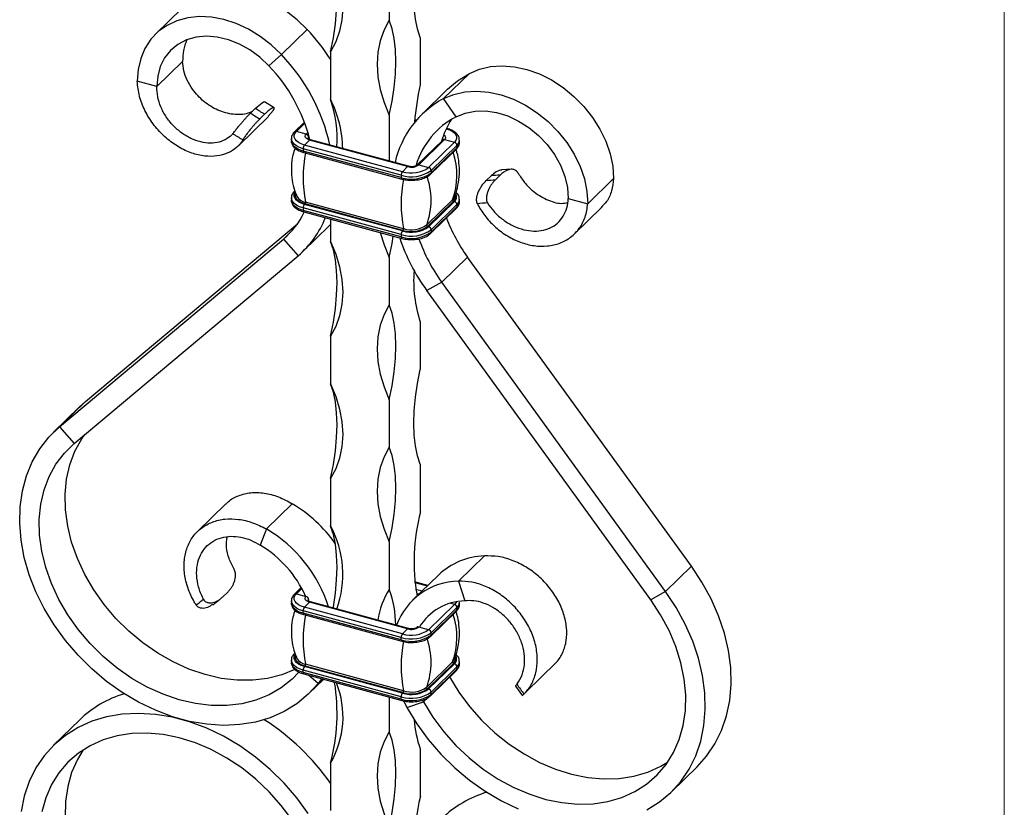
# Model space of a CAD drawing. Units: millimetres. Extents: x 35 to 2044, y 35 to 1435.
# Drawn here: x 1866 to 2044, y 670 to 812 of the extents above; entities that cross this region are included whole.
import ezdxf

# ---------------------------------------------------------------- set-up
doc = ezdxf.new("R2010")
doc.units = ezdxf.units.MM
doc.header["$LTSCALE"] = 7

msp = doc.modelspace()

# ---------------------------------------------------------------- linework, layer by layer
at = {"color": 7, "linetype": 'Continuous', "lineweight": 18}
msp.add_line((2044, 1435), (2044, 35), dxfattribs=at)
at = {"color": 7, "linetype": 'Continuous', "lineweight": 25}
for p, q in [((1932.95, 820.51), (1932.95, 811.94)), ((1895.45, 814), (1890.78, 809.45)), ((1913.48, 805.71), (1918.15, 810.27)), ((1938.55, 808.83), (1938.55, 800.26)), ((1911.23, 803.68), (1913.48, 805.71)), ((1922.34, 806.25), (1922.34, 797.68)), ((1895.64, 804.49), (1890.97, 799.93)), ((1942.75, 797.76), (1947.41, 802.31)), ((1890.97, 799.93), (1887.43, 800.89)), ((1943.48, 799.46), (1938.81, 794.9)), ((1912.17, 796.11), (1910.39, 797.19)), ((1945, 794.5), (1942.75, 797.76)), ((1908.76, 795.97), (1907.91, 795.13)), ((1909.56, 794.09), (1910.43, 794.94)), ((1911.06, 794.61), (1912.04, 795.69)), ((1932.95, 794.79), (1932.95, 786.46)), ((1905.65, 789.2), (1911.13, 794.55)), ((1917.63, 793.5), (1915.83, 791.74)), ((1937.84, 793.87), (1937.55, 793.95)), ((1917.94, 791.33), (1916.17, 791.81)), ((1943.39, 792.36), (1943.28, 792.39)), ((1915.27, 790.54), (1915.27, 790.11)), ((1918.57, 790.28), (1917.64, 789.37)), ((1935.33, 784.56), (1917.64, 789.37)), ((1936.26, 785.47), (1918.57, 790.28)), ((1936.39, 785.53), (1918.7, 790.34)), ((1942.6, 790.28), (1937.94, 785.73)), ((1942.95, 790.35), (1938.29, 785.8)), ((1944.72, 789.87), (1940.05, 785.32)), ((1942.95, 790.35), (1944.72, 789.87)), ((1945.63, 789.86), (1945.63, 790.28)), ((1935.09, 783.91), (1917.4, 788.71)), ((1917.4, 788.71), (1917.4, 788.29)), ((1935.09, 783.48), (1917.4, 788.29)), ((1917.51, 788.03), (1935.19, 783.22)), ((1940.4, 784.1), (1945.07, 788.66)), ((1945.16, 789.32), (1940.5, 784.77)), ((1945.16, 788.89), (1940.5, 784.34)), ((1945.16, 789.32), (1945.16, 788.89)), ((1936.26, 785.47), (1935.33, 784.56)), ((1937.94, 785.73), (1937.94, 785.73)), ((1938.29, 785.8), (1940.05, 785.32)), ((1940.5, 784.77), (1940.5, 784.34)), ((1954.94, 785), (1953.24, 784.88)), ((1935.09, 783.91), (1935.09, 783.48)), ((1950.46, 782.97), (1951.33, 783.82)), ((1952.99, 783.95), (1952.13, 783.11)), ((1968.8, 778.78), (1973.46, 783.33)), ((1915.27, 779.82), (1915.27, 779.39)), ((1917.74, 778.75), (1917.64, 778.66)), ((1935.42, 773.95), (1917.74, 778.75)), ((1935.51, 774.26), (1917.82, 779.07)), ((1944.37, 779.48), (1939.7, 774.93)), ((1944.53, 779.21), (1939.86, 774.65)), ((1944.72, 779.16), (1940.05, 774.6)), ((1944.53, 779.21), (1944.72, 779.16)), ((1945.63, 779.14), (1945.63, 779.57)), ((1965.26, 779.74), (1968.8, 778.78)), ((1935.09, 773.19), (1917.4, 778)), ((1917.4, 778), (1917.4, 777.57)), ((1935.09, 772.76), (1917.4, 777.57)), ((1917.51, 777.32), (1935.19, 772.51)), ((1935.33, 773.85), (1917.64, 778.66)), ((1940.4, 773.39), (1945.07, 777.94)), ((1945.16, 778.61), (1940.5, 774.05)), ((1945.16, 778.18), (1940.5, 773.62)), ((1945.16, 778.61), (1945.16, 778.18)), ((1966.38, 773.31), (1971.25, 778.06)), ((1922.34, 776), (1922.34, 771.96)), ((1878.07, 743), (1916.36, 775.13)), ((1917.42, 770.22), (1922.08, 774.78)), ((1922.08, 774.78), (1922.34, 775.03)), ((1935.42, 773.95), (1935.33, 773.85)), ((1939.86, 774.65), (1940.05, 774.6)), ((1940.5, 774.05), (1940.5, 773.62)), ((1873.4, 738.44), (1913.82, 772.36)), ((1913.82, 772.36), (1916.49, 769.38)), ((1935.09, 773.19), (1935.09, 772.76)), ((1876.06, 735.46), (1916.49, 769.38)), ((1932.95, 769.08), (1932.95, 760.51)), ((1947.08, 769.14), (1942.41, 764.59)), ((1987.5, 713.26), (1947.08, 769.14)), ((1942.41, 764.59), (1939.74, 763.06)), ((1982.83, 708.7), (1942.41, 764.59)), ((1980.16, 707.17), (1939.74, 763.06)), ((1938.55, 757.4), (1938.55, 748.83)), ((1922.34, 754.82), (1922.34, 746.25)), ((1932.95, 743.36), (1932.95, 734.79)), ((1877.01, 742.04), (1872.34, 737.48)), ((1878.07, 743), (1873.4, 738.44)), ((1877.01, 742.04), (1878.07, 743)), ((1873.4, 738.44), (1876.06, 735.46)), ((1938.55, 731.69), (1938.55, 723.12)), ((1922.34, 729.11), (1922.34, 720.53)), ((1903.42, 724.51), (1898.33, 719.54)), ((1915.44, 724.55), (1910.77, 720)), ((1910.77, 720), (1909.64, 717.05)), ((1932.95, 717.65), (1932.95, 709.08)), ((1950.13, 715.12), (1945.46, 710.57)), ((1987.5, 713.26), (1982.83, 708.7)), ((1941.81, 711.65), (1937.14, 707.1)), ((1917.05, 709.41), (1915.83, 708.21)), ((1939.89, 709.79), (1937.53, 710.43)), ((1945.46, 710.57), (1946.59, 707.01)), ((1903.77, 708.59), (1902.91, 707.75)), ((1916.17, 708.28), (1917.94, 707.8)), ((1982.83, 708.7), (1980.16, 707.17)), ((1901.07, 706.28), (1902.29, 707.24)), ((1915.27, 707.01), (1915.27, 706.58)), ((1917.64, 705.85), (1918.57, 706.76)), ((1935.33, 701.04), (1917.64, 705.85)), ((1936.26, 701.95), (1918.57, 706.76)), ((1936.39, 702), (1918.7, 706.81)), ((1944.72, 706.35), (1940.05, 701.79)), ((1945.63, 706.33), (1945.63, 706.76)), ((1935.09, 700.38), (1917.4, 705.19)), ((1917.4, 704.76), (1917.4, 705.19)), ((1935.09, 699.95), (1917.4, 704.76)), ((1917.51, 704.51), (1935.19, 699.7)), ((1940.4, 700.58), (1945.07, 705.13)), ((1945.16, 705.8), (1940.5, 701.24)), ((1945.16, 705.37), (1940.5, 700.81)), ((1945.16, 705.37), (1945.16, 705.8)), ((1940.05, 701.79), (1938.29, 702.27)), ((1935.33, 701.04), (1936.26, 701.95)), ((1937.94, 702.21), (1937.94, 702.2)), ((1940.5, 700.81), (1940.5, 701.24)), ((1935.09, 699.95), (1935.09, 700.38)), ((1915.27, 696.3), (1915.27, 695.87)), ((1917.64, 695.13), (1917.74, 695.23)), ((1935.42, 690.42), (1917.74, 695.23)), ((1935.51, 690.74), (1917.82, 695.54)), ((1944.37, 695.96), (1939.7, 691.4)), ((1944.53, 695.68), (1939.86, 691.13)), ((1944.72, 695.63), (1940.05, 691.08)), ((1944.72, 695.63), (1944.53, 695.68)), ((1945.63, 695.62), (1945.63, 696.04)), ((1957.59, 690.49), (1963.11, 695.88)), ((1935.09, 689.67), (1917.4, 694.48)), ((1917.4, 694.05), (1917.4, 694.48)), ((1935.09, 689.24), (1917.4, 694.05)), ((1917.51, 693.79), (1935.19, 688.98)), ((1935.33, 690.32), (1917.64, 695.13)), ((1940.4, 689.86), (1945.07, 694.42)), ((1945.16, 695.08), (1940.5, 690.53)), ((1945.16, 694.65), (1940.5, 690.1)), ((1945.16, 694.65), (1945.16, 695.08)), ((1918.44, 690.25), (1921.07, 692.82)), ((1920.69, 692.93), (1920.09, 692.08)), ((1955.71, 691.6), (1956.99, 689.85)), ((1935.33, 690.32), (1935.42, 690.42)), ((1940.05, 691.08), (1939.86, 691.13)), ((1940.5, 690.1), (1940.5, 690.53)), ((1932.95, 689.59), (1932.95, 683.36)), ((1935.09, 689.24), (1935.09, 689.67)), ((1935.55, 688.87), (1936.14, 687.72)), ((1936.14, 687.72), (1939.14, 688.73)), ((1938.96, 689.06), (1939.14, 688.73)), ((1877.01, 685.47), (1872.34, 680.91)), ((1938.55, 680.26), (1938.55, 671.69)), ((1922.34, 677.68), (1922.34, 669.1)), ((1983.89, 672.47), (1988.55, 677.02))]:
    msp.add_line(p, q, dxfattribs=at)
at = {"color": 8, "linetype": 'Continuous', "lineweight": 25}
for p, q in [((1916.17, 791.81), (1917.71, 793.3)), ((1937.54, 793.86), (1937.78, 793.8)), ((1917.94, 791.33), (1918.26, 791.64)), ((1943.22, 792.27), (1943.26, 792.31)), ((1943.24, 792.31), (1943.26, 792.31)), ((1918.39, 790.78), (1918.48, 790.87)), ((1918.39, 790.57), (1918.39, 790.78)), ((1915.37, 773.87), (1913.82, 772.36)), ((1937.54, 710.34), (1939.82, 709.72)), ((1916.17, 708.28), (1917.15, 709.23)), ((1937.71, 709.13), (1938.89, 708.81)), ((1937.85, 708.37), (1938.31, 708.24)), ((1918.39, 707.25), (1918.39, 707.05)), ((1944.72, 706.35), (1943.94, 706.56)), ((1920.09, 692.08), (1918.43, 693.54)), ((1920.89, 692.87), (1920.09, 692.08)), ((1939.14, 688.73), (1939.9, 689.48))]:
    msp.add_line(p, q, dxfattribs=at)
at = {"color": 7, "linetype": 'Continuous', "lineweight": 25, "flags": 128}
for points in [[(1938.55, 808.83), (1938.05, 810.37), (1937.68, 812.14), (1937.46, 814.11), (1937.39, 816.26), (1937.46, 818.56), (1937.68, 820.97), (1938.05, 823.45), (1938.55, 825.98)], [(1922.34, 823.39), (1923.3, 821.11), (1923.99, 818.79), (1924.41, 816.48), (1924.55, 814.22), (1924.41, 812.03), (1923.99, 809.96), (1923.3, 808.02), (1922.34, 806.25)], [(1922.34, 806.25), (1922.85, 808.77), (1923.21, 811.25), (1923.43, 813.66), (1923.51, 815.96), (1923.43, 818.11), (1923.21, 820.09), (1922.85, 821.86), (1922.34, 823.39)], [(1918.15, 810.27), (1916.32, 812.03), (1914.32, 813.57), (1912.2, 814.87), (1910, 815.89), (1907.75, 816.62), (1905.51, 817.04), (1903.32, 817.14), (1901.23, 816.92), (1899.27, 816.39), (1897.48, 815.55), (1895.91, 814.43), (1895.45, 814)], [(1913.48, 805.71), (1911.65, 807.47), (1909.66, 809.02), (1907.53, 810.31), (1905.33, 811.34), (1903.09, 812.06), (1900.85, 812.48), (1898.66, 812.58), (1896.56, 812.37), (1894.6, 811.83), (1892.82, 811), (1891.24, 809.87), (1889.91, 808.48), (1888.84, 806.85), (1888.06, 805.02), (1887.59, 803.02), (1887.43, 800.89)], [(1932.95, 811.94), (1932, 810.17), (1931.3, 808.23), (1930.88, 806.15), (1930.74, 803.97), (1930.88, 801.7), (1931.3, 799.4), (1932, 797.08), (1932.95, 794.79)], [(1932.95, 794.79), (1933.46, 797.31), (1933.82, 799.8), (1934.05, 802.21), (1934.12, 804.5), (1934.05, 806.66), (1933.82, 808.63), (1933.46, 810.4), (1932.95, 811.94)], [(1911.23, 803.68), (1909.59, 805.23), (1907.79, 806.56), (1905.88, 807.63), (1903.89, 808.41), (1901.9, 808.88), (1899.94, 809.03), (1898.07, 808.85), (1896.34, 808.36), (1894.79, 807.56), (1893.46, 806.48), (1892.39, 805.13), (1891.61, 803.56), (1891.13, 801.82), (1890.97, 799.93)], [(1947.41, 802.31), (1949.24, 803.08), (1951.24, 803.54), (1953.36, 803.68), (1955.57, 803.51), (1957.81, 803.01), (1960.05, 802.22), (1962.24, 801.13), (1964.33, 799.77), (1966.29, 798.17), (1968.08, 796.36), (1969.65, 794.38), (1970.99, 792.27), (1972.06, 790.06), (1972.83, 787.81), (1973.31, 785.55), (1973.46, 783.33)], [(1943.48, 799.46), (1945.27, 800.97), (1947.41, 802.31)], [(1942.75, 797.76), (1944.58, 798.53), (1946.57, 798.99), (1948.69, 799.13), (1950.9, 798.95), (1953.14, 798.46), (1955.38, 797.66), (1957.57, 796.57), (1959.67, 795.22), (1961.63, 793.62), (1963.41, 791.81), (1964.99, 789.83), (1966.32, 787.71), (1967.39, 785.51), (1968.17, 783.25), (1968.64, 780.99), (1968.8, 778.78)], [(1945, 794.5), (1946.64, 795.16), (1948.44, 795.51), (1950.35, 795.54), (1952.33, 795.24), (1954.33, 794.63), (1956.29, 793.71), (1958.16, 792.52), (1959.89, 791.09), (1961.44, 789.45), (1962.77, 787.64), (1963.84, 785.71), (1964.62, 783.72), (1965.1, 781.71), (1965.26, 779.74)], [(1917.64, 789.37), (1917.06, 789.57), (1916.58, 789.81), (1916.19, 790.11), (1915.93, 790.43), (1915.79, 790.78), (1915.79, 791.13), (1915.92, 791.48), (1916.17, 791.81)], [(1918.57, 790.28), (1918.32, 790.37), (1918.12, 790.47), (1917.95, 790.6), (1917.84, 790.74), (1917.78, 790.89), (1917.78, 791.04), (1917.83, 791.19), (1917.94, 791.33)], [(1943.26, 792.31), (1943.83, 792.11), (1944.32, 791.86), (1944.7, 791.57), (1944.97, 791.25), (1945.11, 790.9), (1945.11, 790.55), (1944.98, 790.2), (1944.72, 789.87)], [(1918.7, 790.34), (1918.7, 790.34), (1918.7, 790.34)], [(1944.65, 779.89), (1944.59, 779.77), (1944.37, 779.48)], [(1931.33, 773.56), (1932, 771.37), (1932.95, 769.08)], [(1922.34, 771.96), (1923.3, 769.68), (1923.99, 767.36), (1924.41, 765.05), (1924.55, 762.79), (1924.41, 760.6), (1923.99, 758.53), (1923.3, 756.59), (1922.34, 754.82)], [(1922.34, 754.82), (1922.85, 757.34), (1923.21, 759.82), (1923.43, 762.23), (1923.51, 764.53), (1923.43, 766.68), (1923.21, 768.66), (1922.85, 770.43), (1922.34, 771.96)], [(1932.95, 769.08), (1933.46, 771.6), (1933.67, 772.92)], [(1932.95, 760.51), (1932, 758.74), (1931.3, 756.8), (1930.88, 754.72), (1930.74, 752.54), (1930.88, 750.27), (1931.3, 747.97), (1932, 745.65), (1932.95, 743.36)], [(1932.95, 743.36), (1933.46, 745.88), (1933.82, 748.37), (1934.05, 750.78), (1934.12, 753.07), (1934.05, 755.23), (1933.82, 757.2), (1933.46, 758.97), (1932.95, 760.51)], [(1938.55, 731.69), (1938.05, 733.22), (1937.68, 734.99), (1937.46, 736.97), (1937.39, 739.12), (1937.46, 741.42), (1937.68, 743.83), (1938.05, 746.31), (1938.55, 748.83)], [(1922.34, 746.25), (1923.3, 743.96), (1923.99, 741.65), (1924.41, 739.34), (1924.55, 737.08), (1924.41, 734.89), (1923.99, 732.81), (1923.3, 730.87), (1922.34, 729.11)], [(1922.34, 729.11), (1922.85, 731.63), (1923.21, 734.11), (1923.43, 736.52), (1923.51, 738.82), (1923.43, 740.97), (1923.21, 742.94), (1922.85, 744.71), (1922.34, 746.25)], [(1920.09, 692.08), (1918.3, 690.11), (1916.25, 688.41), (1913.96, 687), (1911.47, 685.89), (1908.79, 685.1), (1905.96, 684.63), (1903.01, 684.49), (1899.98, 684.69), (1896.89, 685.21), (1893.79, 686.06), (1890.71, 687.22), (1887.68, 688.68), (1884.73, 690.43), (1881.91, 692.45), (1879.24, 694.7), (1876.75, 697.17), (1874.47, 699.83), (1872.43, 702.65), (1870.64, 705.6), (1869.14, 708.64), (1867.94, 711.73), (1867.04, 714.86), (1866.46, 717.97), (1866.22, 721.03), (1866.3, 724.02), (1866.71, 726.89), (1867.44, 729.61), (1868.49, 732.15), (1869.84, 734.49), (1871.49, 736.59), (1873.4, 738.44)], [(1915.91, 694.57), (1913.55, 693.62), (1910.99, 692.97), (1908.29, 692.64), (1905.48, 692.65), (1902.6, 693), (1899.69, 693.67), (1896.78, 694.66), (1893.92, 695.96), (1891.13, 697.55), (1888.46, 699.4), (1885.94, 701.51), (1883.6, 703.83), (1881.48, 706.34), (1879.59, 709.01), (1877.97, 711.79), (1876.63, 714.67), (1875.6, 717.59), (1874.88, 720.52), (1874.49, 723.43), (1874.43, 726.27), (1874.69, 729.01), (1875.29, 731.61), (1876.2, 734.04), (1877.43, 736.27), (1877.97, 737.06)], [(1916.6, 694.13), (1915.4, 692.88), (1913.45, 691.31), (1911.27, 690.03), (1908.88, 689.06), (1906.32, 688.41), (1903.62, 688.09), (1900.81, 688.1), (1897.93, 688.44), (1895.02, 689.11), (1892.11, 690.11), (1889.25, 691.4), (1886.46, 692.99), (1883.79, 694.85), (1881.27, 696.95), (1878.94, 699.27), (1876.81, 701.78), (1874.92, 704.45), (1873.3, 707.24), (1871.97, 710.11), (1870.93, 713.03), (1870.21, 715.97), (1869.82, 718.87), (1869.76, 721.71), (1870.03, 724.45), (1870.62, 727.05), (1871.54, 729.49), (1872.76, 731.72), (1874.28, 733.72), (1876.06, 735.46), (1876.06, 735.46)], [(1932.95, 734.79), (1932, 733.02), (1931.3, 731.09), (1930.88, 729.01), (1930.74, 726.82), (1930.88, 724.56), (1931.3, 722.25), (1932, 719.94), (1932.95, 717.65)], [(1932.95, 717.65), (1933.46, 720.17), (1933.82, 722.65), (1934.05, 725.06), (1934.12, 727.36), (1934.05, 729.51), (1933.82, 731.49), (1933.46, 733.26), (1932.95, 734.79)], [(1922.81, 705.69), (1922.85, 705.91), (1923.21, 708.39), (1923.43, 710.8), (1923.51, 713.1), (1923.43, 715.25), (1923.21, 717.23), (1922.85, 719), (1922.34, 720.53)], [(1988.55, 677.02), (1990.25, 678.91), (1991.75, 681.14), (1992.96, 683.58), (1993.86, 686.21), (1994.43, 689.01), (1994.68, 691.94), (1994.6, 694.97), (1994.19, 698.06), (1993.46, 701.18), (1992.41, 704.3), (1991.05, 707.37), (1989.41, 710.37), (1987.5, 713.26)], [(1917.64, 705.85), (1917.06, 706.04), (1916.58, 706.29), (1916.19, 706.58), (1915.93, 706.91), (1915.79, 707.25), (1915.79, 707.61), (1915.92, 707.95), (1916.17, 708.28)], [(1918.57, 706.76), (1918.32, 706.84), (1918.12, 706.95), (1917.95, 707.07), (1917.84, 707.21), (1917.78, 707.36), (1917.78, 707.51), (1917.83, 707.66), (1917.94, 707.8)], [(1979.48, 669.25), (1981.76, 670.67), (1983.8, 672.38), (1985.58, 674.36), (1987.09, 676.58), (1988.29, 679.02), (1989.19, 681.66), (1989.76, 684.46), (1990.01, 687.39), (1989.93, 690.41), (1989.52, 693.51), (1988.79, 696.63), (1987.74, 699.74), (1986.38, 702.82), (1984.74, 705.81), (1982.83, 708.7)], [(1939.14, 688.73), (1940.83, 685.97), (1942.78, 683.34), (1944.96, 680.88), (1947.35, 678.61), (1949.91, 676.57), (1952.61, 674.77), (1955.42, 673.26), (1958.3, 672.04), (1961.21, 671.13), (1964.12, 670.54), (1966.98, 670.28), (1969.77, 670.35), (1972.44, 670.76), (1974.96, 671.49), (1977.29, 672.54), (1979.42, 673.9), (1981.3, 675.54), (1982.93, 677.44), (1984.26, 679.59), (1985.3, 681.95), (1986.01, 684.49), (1986.41, 687.19), (1986.47, 689.99), (1986.2, 692.88), (1985.61, 695.8), (1984.69, 698.73), (1983.47, 701.63), (1981.95, 704.46), (1980.16, 707.17)], [(1944.65, 696.36), (1944.59, 696.25), (1944.37, 695.96)], [(1943.8, 693.29), (1945.49, 690.53), (1947.44, 687.9), (1949.62, 685.43), (1952.01, 683.16), (1954.57, 681.12), (1957.28, 679.33), (1960.09, 677.81), (1962.96, 676.59), (1965.88, 675.68), (1968.78, 675.09), (1971.65, 674.83), (1974.43, 674.91), (1977.1, 675.31), (1979.62, 676.05), (1981.96, 677.1), (1983.2, 677.84)], [(1918.3, 668.6), (1916.25, 671.42), (1913.96, 674.07), (1911.47, 676.54), (1908.79, 678.78), (1905.96, 680.79), (1903.01, 682.53), (1899.98, 683.98), (1896.89, 685.14), (1893.79, 685.97), (1890.71, 686.49), (1887.68, 686.67), (1884.73, 686.53), (1881.91, 686.05), (1879.24, 685.24), (1876.75, 684.13), (1874.47, 682.7), (1872.43, 681), (1870.64, 679.02), (1869.14, 676.8), (1867.94, 674.35), (1867.04, 671.72), (1866.46, 668.92)], [(1936.14, 687.72), (1937.93, 684.78), (1939.98, 681.96), (1942.27, 679.31), (1944.76, 676.84), (1947.44, 674.59), (1950.27, 672.59), (1953.21, 670.85), (1956.25, 669.39)], [(1915.4, 667.41), (1913.45, 670.03), (1911.27, 672.5), (1908.88, 674.77), (1906.32, 676.81), (1903.62, 678.6), (1900.81, 680.12), (1897.93, 681.34), (1895.02, 682.25), (1892.11, 682.84), (1889.25, 683.1), (1886.46, 683.03), (1883.79, 682.62), (1881.27, 681.89), (1878.94, 680.83), (1876.81, 679.48), (1874.92, 677.84), (1873.3, 675.93), (1871.97, 673.79), (1870.93, 671.43), (1870.21, 668.88)], [(1932.95, 683.36), (1932, 681.59), (1931.3, 679.66), (1930.88, 677.58), (1930.74, 675.39), (1930.88, 673.13), (1931.3, 670.82), (1932, 668.51), (1932.95, 666.22)], [(1932.95, 666.22), (1933.46, 668.74), (1933.82, 671.22), (1934.05, 673.63), (1934.12, 675.93), (1934.05, 678.08), (1933.82, 680.06), (1933.46, 681.83), (1932.95, 683.36)], [(1877.69, 680.1), (1876.63, 678.34), (1875.6, 675.98), (1874.88, 673.44), (1874.49, 670.75), (1874.43, 667.94), (1874.69, 665.05), (1875.29, 662.13), (1876.2, 659.2), (1877.43, 656.3), (1878.94, 653.48), (1880.73, 650.76)]]:
    msp.add_lwpolyline(points, dxfattribs=at)
at = {"color": 8, "linetype": 'Continuous', "lineweight": 25, "flags": 128}
for points in [[(1942.77, 791.21), (1942.78, 791.21), (1942.94, 791.08), (1943.06, 790.94), (1943.12, 790.79), (1943.12, 790.64), (1943.06, 790.49), (1942.95, 790.35)], [(1917.4, 788.71), (1916.75, 788.94), (1916.19, 789.22), (1915.75, 789.56), (1915.45, 789.93), (1915.29, 790.32), (1915.27, 790.55)], [(1917.4, 788.29), (1916.75, 788.51), (1916.19, 788.79), (1915.75, 789.13), (1915.45, 789.5), (1915.29, 789.9), (1915.27, 790.11)], [(1917.4, 788.29), (1917.41, 788.21), (1917.42, 788.14), (1917.44, 788.09), (1917.47, 788.05), (1917.51, 788.03)], [(1935.09, 783.48), (1935.1, 783.4), (1935.11, 783.33), (1935.13, 783.28), (1935.16, 783.24), (1935.19, 783.22)], [(1917.64, 778.66), (1917.06, 778.85), (1916.58, 779.1), (1916.19, 779.39), (1915.93, 779.72), (1915.79, 780.06), (1915.79, 780.42), (1915.92, 780.76), (1915.96, 780.83)], [(1917.74, 778.75), (1917.2, 778.94), (1916.74, 779.17), (1916.38, 779.44), (1916.13, 779.75), (1916, 780.08), (1916, 780.41), (1916.06, 780.6)], [(1917.4, 778), (1916.75, 778.22), (1916.19, 778.51), (1915.75, 778.84), (1915.45, 779.21), (1915.29, 779.61), (1915.27, 779.83)], [(1917.4, 777.57), (1916.75, 777.79), (1916.19, 778.08), (1915.75, 778.41), (1915.45, 778.78), (1915.29, 779.18), (1915.27, 779.39)], [(1917.4, 777.57), (1917.41, 777.49), (1917.42, 777.42), (1917.44, 777.37), (1917.47, 777.34), (1917.51, 777.32)], [(1935.09, 772.76), (1935.1, 772.68), (1935.11, 772.62), (1935.13, 772.56), (1935.16, 772.53), (1935.19, 772.51)], [(1917.4, 705.19), (1916.75, 705.41), (1916.19, 705.7), (1915.75, 706.03), (1915.45, 706.4), (1915.29, 706.8), (1915.27, 707.02)], [(1917.4, 704.76), (1916.75, 704.98), (1916.19, 705.27), (1915.75, 705.6), (1915.45, 705.97), (1915.29, 706.37), (1915.27, 706.58)], [(1945.06, 706.83), (1944.98, 706.67), (1944.72, 706.35)], [(1917.64, 695.13), (1917.06, 695.33), (1916.58, 695.57), (1916.19, 695.87), (1915.93, 696.19), (1915.79, 696.54), (1915.79, 696.89), (1915.92, 697.24), (1915.96, 697.31)], [(1917.74, 695.23), (1917.2, 695.41), (1916.74, 695.65), (1916.38, 695.92), (1916.13, 696.23), (1916, 696.55), (1916, 696.88), (1916.06, 697.08)], [(1917.4, 694.48), (1916.75, 694.7), (1916.19, 694.98), (1915.75, 695.32), (1915.45, 695.69), (1915.29, 696.08), (1915.27, 696.31)], [(1917.4, 694.05), (1916.75, 694.27), (1916.19, 694.55), (1915.75, 694.89), (1915.45, 695.26), (1915.29, 695.66), (1915.27, 695.87)]]:
    msp.add_lwpolyline(points, dxfattribs=at)
at = {"color": 7, "linetype": 'Continuous', "lineweight": 25}
for centre, radius, start, end in [((1890.74, 784.64), 37.52, 32.6316, 43.0793), ((1905.56, 804.61), 9.92, 157.6823, 180.7104), ((1888.39, 781.75), 34.69, 12.6908, 43.6817), ((1889.56, 782.98), 29.97, 14.3119, 43.6924), ((1985.11, 789.6), 47.77, 167.0982, 175.3488), ((1903.07, 788.17), 21.49, 1.5292, 26.2567), ((1901.57, 790.53), 21.96, 356.1011, 18.9982), ((1950.93, 782.47), 17.34, 118.1609, 167.6506), ((1951.91, 781.46), 14.76, 117.9286, 163.1785), ((1957.55, 785.55), 15.83, 147.5137, 163.4161), ((1917.78, 790.74), 0.607, 3.3916, 74.3338), ((1918.43, 788.72), 1.02, 140.5129, 180.3434), ((1944.56, 789.29), 0.607, 3.3916, 74.3338), ((1941.25, 783.55), 23.85, 169.1609, 190.8391), ((1936.93, 789.79), 6.16, 252.696, 305.3989), ((1936.11, 783.91), 1.02, 140.5129, 180.3434), ((1936.93, 789.36), 6.16, 252.696, 305.3989), ((1936.93, 789.71), 5.39, 252.696, 305.3989), ((1936.95, 787.68), 2.31, 252.696, 305.3989), ((1939.89, 784.73), 0.607, 3.3916, 74.3338), ((1958.94, 778.75), 23.85, 169.1609, 190.8391), ((1927.51, 779.41), 12.99, 339.7921, 20.2079), ((1918.14, 781.23), 2.19, 209.987, 261.7469), ((1917.43, 779.01), 0.397, 320.0555, 8.7155), ((1944.59, 779.43), 0.226, 166.2056, 256.3899), ((1944.56, 778.57), 0.607, 3.3916, 74.3338), ((1904.38, 783.56), 14.65, 310.122, 334.4543), ((1918.43, 778.01), 1.02, 140.5129, 180.3434), ((1905.38, 782.51), 17.2, 310.2452, 338.6993), ((1971.53, 786.95), 30.25, 200.8652, 216.0635), ((1936.93, 779.08), 6.16, 252.696, 305.3989), ((1936.11, 773.2), 1.02, 140.5129, 180.3434), ((1936.93, 778.65), 6.16, 252.696, 305.3989), ((1936.93, 779), 5.39, 252.696, 305.3989), ((1936.93, 778.78), 5.06, 252.696, 305.3989), ((1935.12, 774.2), 0.397, 320.0555, 8.7155), ((1936.93, 778.82), 4.77, 252.696, 305.3989), ((1939.92, 774.87), 0.226, 166.2056, 256.3899), ((1939.89, 774.02), 0.607, 3.3916, 74.3338), ((1967.61, 783.43), 34.52, 198.2718, 216.1694), ((1966.7, 782.3), 30.06, 199.1192, 216.0908), ((1960.48, 764.75), 23.13, 175.2295, 198.5282), ((1901.98, 702.21), 26.08, 35.5927, 58.9323), ((1973.9, 714.1), 36.47, 165.6848, 189.7917), ((1906.19, 711.79), 18.37, 340.0378, 28.4264), ((1897.92, 698.28), 25.23, 17.6342, 59.392), ((1899.1, 699.42), 20.55, 24.1626, 59.1291), ((1950.49, 702.53), 12.59, 91.6661, 133.5963), ((1945.67, 698.43), 12.14, 90.9792, 160.0004), ((1917.78, 707.22), 0.607, 3.3916, 74.3338), ((1944.68, 701.62), 13.9, 147.554, 172.2638), ((1914.56, 702.46), 19.55, 0.4698, 19.7723), ((1918.43, 705.2), 1.02, 140.5129, 180.3434), ((1946.81, 697.19), 9.82, 91.2732, 149.0361), ((1944.56, 705.76), 0.607, 3.3916, 74.3338), ((1941.25, 700.03), 23.85, 169.1609, 190.8391), ((1936.95, 704.16), 2.31, 252.696, 305.3989), ((1936.93, 706.27), 6.16, 252.696, 305.3989), ((1936.11, 700.39), 1.02, 140.5129, 180.3434), ((1936.93, 705.84), 6.16, 252.696, 305.3989), ((1936.93, 706.19), 5.39, 252.696, 305.3989), ((1939.89, 701.21), 0.607, 3.3916, 74.3338), ((1958.94, 695.22), 23.85, 169.1609, 190.8391), ((1927.51, 695.89), 12.99, 339.7921, 20.2079), ((1918.14, 697.71), 2.19, 209.987, 261.7469), ((1917.43, 695.48), 0.397, 320.0555, 8.7155), ((1944.59, 695.9), 0.226, 166.2056, 256.3899), ((1944.56, 695.05), 0.607, 3.3916, 74.3338), ((1918.43, 694.48), 1.02, 140.5129, 180.3434), ((1888.21, 686.71), 35.31, 345.1665, 9.0666), ((1908.08, 686.03), 16.52, 329.6323, 21.8748), ((1890.75, 671.27), 19.76, 106.6576, 134.0778), ((1936.93, 695.55), 6.16, 252.696, 305.3989), ((1936.11, 689.67), 1.02, 140.5129, 180.3434), ((1936.93, 695.12), 6.16, 252.696, 305.3989), ((1936.93, 695.47), 5.39, 252.696, 305.3989), ((1936.93, 695.26), 5.06, 252.696, 305.3989), ((1935.12, 690.68), 0.397, 320.0555, 8.7155), ((1936.93, 695.29), 4.77, 252.696, 305.3989), ((1939.92, 691.35), 0.226, 166.2056, 256.3899), ((1939.89, 690.49), 0.607, 3.3916, 74.3338), ((1887.19, 649.28), 43.01, 35.1782, 57.4), ((1955.04, 686.42), 17.6, 183.0142, 200.4899), ((1956.25, 653.4), 19.85, 106.7223, 134.013), ((1982.71, 661.42), 45.33, 166.9137, 178.3448)]:
    msp.add_arc(centre, radius, start, end, dxfattribs=at)
at = {"color": 8, "linetype": 'Continuous', "lineweight": 25}
for centre, radius, start, end in [((1916.06, 791.47), 0.353, 71.1241, 131.7602), ((1943.37, 792.23), 0.135, 80.7363, 143.9669), ((1918.6, 790.52), 0.334, 130.7235, 176.6145), ((1918.69, 790.19), 0.148, 86.1305, 141.2537), ((1942.3, 790.27), 0.329, 2.7605, 46.6179), ((1942.84, 790.01), 0.358, 71.5838, 131.3262), ((1944.3, 790.33), 1.33, 310.6658, 357.5733), ((1944.3, 789.9), 1.33, 310.6406, 357.9975), ((1932.27, 783.95), 12.89, 339.7217, 18.6992), ((1944.84, 788.88), 0.323, 315.3545, 1.9113), ((1938.17, 785.46), 0.359, 71.6503, 129.8444), ((1936.37, 785.39), 0.135, 80.9235, 143.9391), ((1940.17, 784.33), 0.323, 315.3063, 1.9127), ((1944.04, 779.99), 1.08, 309.3447, 33.8466), ((1943.9, 779.99), 1.01, 309.0139, 17.1925), ((1944.3, 779.62), 1.33, 310.6658, 357.5733), ((1944.3, 779.19), 1.33, 310.6406, 357.9975), ((1944.84, 778.17), 0.323, 315.3545, 1.9113), ((1940.17, 773.61), 0.323, 315.3063, 1.9127), ((1916.06, 707.94), 0.358, 71.5846, 131.3089), ((1918.6, 707), 0.334, 130.7235, 176.6145), ((1918.68, 706.68), 0.135, 80.7318, 143.9675), ((1944.3, 706.81), 1.33, 310.6658, 357.5733), ((1944.3, 706.38), 1.33, 310.6406, 357.9975), ((1917.65, 704.71), 0.255, 169.3516, 234.3744), ((1932.27, 700.43), 12.89, 339.7217, 18.6992), ((1944.84, 705.36), 0.323, 315.3545, 1.9113), ((1938.17, 701.94), 0.354, 71.1979, 130.2758), ((1936.37, 701.87), 0.135, 80.9603, 143.9337), ((1940.17, 700.8), 0.323, 315.2999, 1.9129), ((1935.34, 699.91), 0.255, 169.3495, 234.3838), ((1944.04, 696.46), 1.08, 309.3447, 33.8466), ((1943.9, 696.47), 1.01, 309.0139, 17.1925), ((1944.3, 696.09), 1.33, 310.6658, 357.5733), ((1944.3, 695.66), 1.33, 310.6406, 357.9975), ((1917.65, 694), 0.255, 169.3516, 234.3744), ((1944.84, 694.64), 0.323, 315.3545, 1.9113), ((1940.17, 690.09), 0.323, 315.2999, 1.9129), ((1935.34, 689.19), 0.255, 169.3495, 234.3838)]:
    msp.add_arc(centre, radius, start, end, dxfattribs=at)
at = {"color": 7, "linetype": 'Continuous', "lineweight": 25}
for points, knots in [([(1908.24, 795.46), (1907.98, 795.33), (1906.96, 794.85), (1904.79, 794.79), (1901.99, 795.53), (1899.4, 797.16), (1897.55, 799.14), (1896.42, 801.09), (1895.79, 802.81), (1895.69, 803.93), (1895.64, 804.49)], [0, 0, 0, 0, 0.057016, 0.218854, 0.378512, 0.536471, 0.692387, 0.795626, 0.898392, 1, 1, 1, 1]), ([(1906.51, 790.29), (1906.46, 790.21), (1906.08, 789.6), (1905.12, 788.62), (1903.4, 787.67), (1901.33, 787.26), (1899.06, 787.38), (1896.66, 788.07), (1894.31, 789.31), (1892.13, 791.03), (1890.22, 793.17), (1888.74, 795.62), (1887.72, 798.24), (1887.53, 800), (1887.43, 800.89)], [0.0681786, 0.0681786, 0.0681786, 0.0681786, 0.0797429, 0.1598792, 0.2408973, 0.3226256, 0.4047652, 0.4878588, 0.5716284, 0.6557556, 0.7408906, 0.8266624, 0.9127684, 1, 1, 1, 1]), ([(1904.68, 791.41), (1904.39, 791.07), (1903.64, 790.45), (1902.28, 789.85), (1900.65, 789.65), (1898.89, 789.87), (1897.12, 790.5), (1895.43, 791.52), (1893.89, 792.87), (1892.6, 794.47), (1891.66, 796.25), (1891.05, 798.12), (1891, 799.33), (1890.97, 799.93)], [0.0868869, 0.0868869, 0.0868869, 0.0868869, 0.1598792, 0.2408973, 0.3226256, 0.4047652, 0.4878588, 0.5716284, 0.6557556, 0.7408906, 0.8266624, 0.9127684, 1, 1, 1, 1]), ([(1908.76, 795.97), (1909.19, 796.36), (1909.82, 796.94), (1910.35, 797.26), (1910.38, 797.18), (1910.38, 797.17)], [0, 0, 0, 0, 0.625564, 0.939041, 1, 1, 1, 1]), ([(1904.68, 791.41), (1904.68, 791.41), (1904.68, 791.41), (1904.68, 791.41), (1904.68, 791.41), (1904.68, 791.41), (1904.68, 791.41), (1904.68, 791.41), (1904.68, 791.41), (1904.68, 791.41), (1904.68, 791.41), (1904.68, 791.42), (1904.68, 791.42), (1904.68, 791.42), (1904.68, 791.42), (1904.68, 791.42), (1904.68, 791.42), (1904.68, 791.42), (1904.69, 791.42), (1904.69, 791.43), (1904.71, 791.45), (1904.73, 791.48), (1904.79, 791.55), (1904.91, 791.7), (1905.18, 792.04), (1905.55, 792.51), (1905.99, 793.04), (1906.4, 793.53), (1906.81, 793.99), (1907.15, 794.35), (1907.44, 794.66), (1907.68, 794.9), (1907.83, 795.06), (1907.91, 795.13)], [0, 0, 0, 0, 0.000016, 0.000031, 0.000047, 0.000062, 0.000078, 0.000093, 0.000109, 0.000125, 0.00014, 0.000156, 0.000171, 0.000187, 0.000218, 0.000249, 0.000498, 0.000996, 0.001992, 0.003979, 0.007942, 0.01583, 0.031512, 0.062988, 0.125962, 0.251214, 0.36742, 0.501409, 0.621951, 0.749997, 0.832501, 0.915791, 1, 1, 1, 1]), ([(1907.91, 795.13), (1908.17, 794.97), (1908.72, 794.62), (1909.27, 794.27), (1909.56, 794.09)], [0, 0, 0, 0, 0.474824, 1, 1, 1, 1]), ([(1910.43, 794.94), (1910.14, 795.12), (1909.59, 795.46), (1909.03, 795.8), (1908.76, 795.97)], [0, 0, 0, 0, 0.525176, 1, 1, 1, 1]), ([(1912.04, 795.69), (1912.05, 795.71), (1912.08, 795.76), (1912.11, 795.82), (1912.14, 795.88), (1912.16, 795.93), (1912.17, 795.97), (1912.18, 796.01), (1912.18, 796.07), (1912.16, 796.13), (1912.08, 796.16), (1911.91, 796.11), (1911.67, 795.98), (1911.39, 795.78), (1911.13, 795.57), (1910.88, 795.35), (1910.66, 795.15), (1910.51, 795.01), (1910.43, 794.94)], [0, 0, 0, 0, 0.017001, 0.034029, 0.051284, 0.068958, 0.087232, 0.106269, 0.126214, 0.18514, 0.25186, 0.368141, 0.501939, 0.622459, 0.750402, 0.832757, 0.915913, 1, 1, 1, 1]), ([(1909.56, 794.09), (1909.52, 794.04), (1909.43, 793.95), (1909.29, 793.81), (1909.15, 793.66), (1909, 793.51), (1908.78, 793.28), (1908.49, 792.95), (1908.09, 792.49), (1907.7, 792), (1907.35, 791.54), (1907.08, 791.17), (1906.9, 790.91), (1906.76, 790.7), (1906.66, 790.55), (1906.58, 790.41), (1906.53, 790.33), (1906.51, 790.29)], [0, 0, 0, 0, 0.050362, 0.100376, 0.150069, 0.19947, 0.248607, 0.375964, 0.496023, 0.630351, 0.747125, 0.814241, 0.873505, 0.9079, 0.93983, 0.970187, 1, 1, 1, 1]), ([(1906.51, 790.29), (1906.2, 790.48), (1905.75, 790.76), (1905.21, 791.09), (1904.93, 791.26), (1904.78, 791.36), (1904.7, 791.4), (1904.68, 791.41)], [0, 0, 0, 0, 0.499348, 0.7495, 0.874728, 0.968489, 1, 1, 1, 1]), ([(1915.83, 791.74), (1915.73, 791.63), (1915.48, 791.34), (1915.26, 790.92), (1915.3, 790.63), (1915.31, 790.55)], [0, 0, 0, 0, 0.3198125, 0.8178721, 1, 1, 1, 1]), ([(1945.59, 790.27), (1945.59, 790.43), (1945.59, 790.8), (1945.24, 791.35), (1944.66, 791.85), (1943.99, 792.18), (1943.53, 792.32), (1943.39, 792.36)], [0, 0, 0, 0, 0.159356, 0.389069, 0.628401, 0.887702, 1, 1, 1, 1]), ([(1915.31, 790.12), (1915.31, 789.97), (1915.3, 789.59), (1915.65, 789.04), (1916.24, 788.54), (1916.9, 788.21), (1917.37, 788.07), (1917.51, 788.03)], [0, 0, 0, 0, 0.1593557, 0.3890692, 0.6284011, 0.8877024, 1, 1, 1, 1]), ([(1918.7, 790.34), (1918.63, 790.36), (1918.47, 790.41), (1918.31, 790.51), (1918.26, 790.57), (1918.27, 790.56), (1918.27, 790.56)], [0, 0, 0, 0, 0.281049, 0.590282, 0.91724, 1, 1, 1, 1]), ([(1942.62, 790.29), (1942.63, 790.3), (1942.63, 790.31), (1942.61, 790.29), (1942.6, 790.28)], [0, 0, 0, 0, 0.619675, 1, 1, 1, 1]), ([(1945.07, 788.66), (1945.17, 788.77), (1945.42, 789.05), (1945.63, 789.47), (1945.6, 789.76), (1945.59, 789.84)], [0, 0, 0, 0, 0.319813, 0.817872, 1, 1, 1, 1]), ([(1915.92, 788.86), (1915.78, 788.43), (1915.44, 787.36), (1915.23, 785.54), (1915.3, 783.53), (1915.64, 781.7), (1916.07, 780.63), (1916.26, 780.14)], [0, 0, 0, 0, 0.150885, 0.382535, 0.606484, 0.821017, 1, 1, 1, 1]), ([(1944.62, 779.89), (1944.7, 780.04), (1945.03, 780.73), (1945.4, 782.17), (1945.67, 784.14), (1945.58, 786.15), (1945.33, 787.66), (1945.03, 788.45), (1944.96, 788.64)], [0, 0, 0, 0, 0.057454, 0.262698, 0.493115, 0.715871, 0.929262, 1, 1, 1, 1]), ([(1937.94, 785.73), (1937.91, 785.7), (1937.85, 785.65), (1937.63, 785.55), (1937.32, 785.47), (1936.93, 785.45), (1936.61, 785.48), (1936.44, 785.52), (1936.39, 785.53)], [0, 0, 0, 0, 0.145571, 0.312615, 0.497012, 0.698223, 0.907595, 1, 1, 1, 1]), ([(1937.82, 783.06), (1937.86, 783.06), (1938.28, 783.08), (1939.02, 783.29), (1939.85, 783.64), (1940.24, 783.96), (1940.4, 784.1)], [0, 0, 0, 0, 0.0423069, 0.3874931, 0.7369762, 1, 1, 1, 1]), ([(1953.26, 784.83), (1953.1, 784.82), (1952.76, 784.81), (1952.1, 784.48), (1951.64, 784.08), (1951.33, 783.82)], [0, 0, 0, 0, 0.2218295, 0.4944167, 1, 1, 1, 1]), ([(1956.22, 784.29), (1956.2, 784.32), (1956.17, 784.38), (1956.11, 784.45), (1956.06, 784.53), (1956, 784.6), (1955.93, 784.67), (1955.86, 784.73), (1955.75, 784.82), (1955.57, 784.92), (1955.29, 785), (1954.92, 785.02), (1954.54, 784.94), (1954.19, 784.81), (1953.89, 784.65), (1953.59, 784.46), (1953.28, 784.23), (1953.08, 784.04), (1952.99, 783.95)], [0, 0, 0, 0, 0.016758, 0.033704, 0.050973, 0.068696, 0.086995, 0.105982, 0.125747, 0.182706, 0.251037, 0.360919, 0.500947, 0.589327, 0.685405, 0.787434, 0.893154, 1, 1, 1, 1]), ([(1956.22, 784.29), (1956.58, 783.71), (1957.32, 782.56), (1959.04, 780.83), (1961.32, 779.44), (1963.6, 778.71), (1964.77, 778.89), (1965.15, 778.95)], [0, 0, 0, 0, 0.1770083, 0.351822, 0.6167766, 0.8781625, 1, 1, 1, 1]), ([(1935.19, 783.22), (1935.37, 783.18), (1935.89, 783.06), (1936.8, 782.97), (1937.49, 783.03), (1937.82, 783.06)], [0, 0, 0, 0, 0.219105, 0.635186, 1, 1, 1, 1]), ([(1948.85, 778.78), (1948.84, 778.81), (1948.82, 778.86), (1948.79, 778.95), (1948.76, 779.04), (1948.74, 779.14), (1948.73, 779.25), (1948.72, 779.37), (1948.71, 779.49), (1948.72, 779.61), (1948.73, 779.75), (1948.75, 779.89), (1948.77, 780.03), (1948.81, 780.21), (1948.87, 780.43), (1948.97, 780.71), (1949.09, 781.01), (1949.21, 781.27), (1949.34, 781.51), (1949.47, 781.73), (1949.65, 782), (1949.87, 782.31), (1950.15, 782.65), (1950.35, 782.86), (1950.46, 782.97)], [0, 0, 0, 0, 0.015499, 0.031499, 0.048149, 0.065609, 0.084045, 0.103623, 0.124503, 0.146833, 0.170744, 0.19635, 0.223739, 0.252976, 0.300335, 0.357419, 0.425174, 0.504144, 0.544736, 0.602436, 0.677796, 0.770568, 0.879114, 1, 1, 1, 1]), ([(1952.13, 783.11), (1952.08, 783.06), (1951.97, 782.95), (1951.81, 782.78), (1951.66, 782.6), (1951.52, 782.41), (1951.38, 782.22), (1951.25, 782.03), (1951.13, 781.83), (1951.02, 781.64), (1950.86, 781.32), (1950.68, 780.88), (1950.54, 780.37), (1950.48, 779.95), (1950.48, 779.65), (1950.51, 779.41), (1950.55, 779.23), (1950.62, 779.06), (1950.67, 778.96), (1950.7, 778.91)], [0, 0, 0, 0, 0.0592387, 0.1184937, 0.1773125, 0.2352504, 0.2918842, 0.3468254, 0.3997311, 0.4503122, 0.4983395, 0.6384075, 0.7483651, 0.8168928, 0.8739936, 0.9081514, 0.9401238, 0.970507, 1, 1, 1, 1]), ([(1973.46, 783.33), (1973.37, 782.57), (1973.18, 781.05), (1972.38, 779.27), (1971.55, 778.44), (1971.21, 778.11)], [0, 0, 0, 0, 0.3734712, 0.7436273, 1, 1, 1, 1]), ([(1915.83, 781.02), (1915.73, 780.91), (1915.48, 780.63), (1915.26, 780.21), (1915.3, 779.91), (1915.31, 779.84)], [0, 0, 0, 0, 0.319813, 0.817872, 1, 1, 1, 1]), ([(1945.59, 779.56), (1945.59, 779.71), (1945.59, 780.09), (1945.34, 780.53), (1945.06, 780.75), (1944.97, 780.82)], [0, 0, 0, 0, 0.324507, 0.792289, 1, 1, 1, 1]), ([(1915.31, 779.41), (1915.31, 779.25), (1915.3, 778.87), (1915.65, 778.33), (1916.24, 777.82), (1916.9, 777.5), (1917.37, 777.36), (1917.51, 777.32)], [0, 0, 0, 0, 0.159356, 0.389069, 0.628401, 0.887702, 1, 1, 1, 1]), ([(1945.07, 777.94), (1945.17, 778.05), (1945.42, 778.33), (1945.63, 778.75), (1945.6, 779.05), (1945.59, 779.13)], [0, 0, 0, 0, 0.3198125, 0.8178721, 1, 1, 1, 1]), ([(1948.85, 778.78), (1948.9, 778.68), (1949.31, 777.85), (1950.33, 776.34), (1952.13, 774.43), (1954.28, 772.87), (1956.63, 771.74), (1959.1, 771.1), (1961.53, 771.04), (1963.79, 771.55), (1965.78, 772.63), (1967.33, 774.26), (1968.43, 776.31), (1968.68, 777.95), (1968.8, 778.78)], [0.0681786, 0.0681786, 0.0681786, 0.0681786, 0.0797429, 0.1598792, 0.2408973, 0.3226256, 0.4047652, 0.4878588, 0.5716284, 0.6557556, 0.7408906, 0.8266624, 0.9127684, 1, 1, 1, 1]), ([(1950.7, 778.91), (1951.02, 778.4), (1951.81, 777.36), (1953.25, 775.99), (1954.96, 774.89), (1956.79, 774.14), (1958.64, 773.78), (1960.41, 773.86), (1962.03, 774.35), (1963.39, 775.23), (1964.41, 776.47), (1965.1, 778), (1965.21, 779.16), (1965.26, 779.74)], [0.0868869, 0.0868869, 0.0868869, 0.0868869, 0.1598792, 0.2408973, 0.3226256, 0.4047652, 0.4878588, 0.5716284, 0.6557556, 0.7408906, 0.8266624, 0.9127684, 1, 1, 1, 1]), ([(1937.82, 772.34), (1937.86, 772.35), (1938.28, 772.37), (1939.02, 772.58), (1939.85, 772.92), (1940.24, 773.25), (1940.4, 773.39)], [0, 0, 0, 0, 0.042307, 0.387493, 0.736976, 1, 1, 1, 1]), ([(1935.19, 772.51), (1935.37, 772.47), (1935.89, 772.34), (1936.8, 772.25), (1937.49, 772.31), (1937.82, 772.34)], [0, 0, 0, 0, 0.219105, 0.635186, 1, 1, 1, 1]), ([(1903.47, 724.46), (1903.61, 724.62), (1904.2, 725.32), (1905.72, 726.07), (1907.9, 726.65), (1910.37, 726.55), (1912.95, 725.92), (1914.6, 725.01), (1915.44, 724.55)], [0, 0, 0, 0, 0.055803, 0.241266, 0.428828, 0.617917, 0.807834, 1, 1, 1, 1]), ([(1898.1, 706.24), (1897.97, 706.43), (1897.37, 707.41), (1896.53, 709.29), (1895.89, 711.86), (1895.85, 714.37), (1896.37, 716.67), (1897.42, 718.67), (1898.99, 720.24), (1900.95, 721.32), (1903.24, 721.87), (1905.73, 721.82), (1908.28, 721.24), (1909.94, 720.41), (1910.77, 720)], [0.0660592, 0.0660592, 0.0660592, 0.0660592, 0.0867946, 0.1730868, 0.2585171, 0.3433366, 0.4278092, 0.5113503, 0.5942622, 0.6768751, 0.7585087, 0.8394987, 0.9202061, 1, 1, 1, 1]), ([(1899.39, 707.3), (1899.37, 707.35), (1898.99, 708.07), (1898.46, 709.52), (1898.1, 711.6), (1898.23, 713.55), (1898.78, 715.3), (1899.74, 716.74), (1901.04, 717.8), (1902.61, 718.48), (1904.34, 718.74), (1906.15, 718.56), (1907.98, 718.02), (1909.09, 717.37), (1909.64, 717.05)], [0.0812895, 0.0812895, 0.0812895, 0.0812895, 0.0867946, 0.1730868, 0.2585171, 0.3433366, 0.4278092, 0.5113503, 0.5942622, 0.6768751, 0.7585087, 0.8394987, 0.9202061, 1, 1, 1, 1]), ([(1904.92, 712.7), (1904.6, 713.35), (1903.95, 714.64), (1903.44, 716.68), (1903.6, 717.91), (1903.67, 718.54)], [0, 0, 0, 0, 0.332107, 0.6607, 1, 1, 1, 1]), ([(1962.8, 695.57), (1962.92, 695.69), (1963.53, 696.29), (1964.37, 697.64), (1965, 699.78), (1965.04, 702.17), (1964.53, 704.64), (1963.47, 707.13), (1961.9, 709.45), (1959.95, 711.5), (1957.66, 713.2), (1955.17, 714.4), (1952.61, 715.12), (1950.95, 715.12), (1950.13, 715.12)], [0.0660592, 0.0660592, 0.0660592, 0.0660592, 0.0867946, 0.1730868, 0.2585171, 0.3433366, 0.4278092, 0.5113503, 0.5942622, 0.6768751, 0.7585087, 0.8394987, 0.9202061, 1, 1, 1, 1]), ([(1903.77, 708.59), (1903.82, 708.64), (1903.91, 708.73), (1904.04, 708.88), (1904.17, 709.03), (1904.29, 709.18), (1904.46, 709.42), (1904.68, 709.77), (1904.91, 710.25), (1905.09, 710.77), (1905.2, 711.35), (1905.19, 711.89), (1905.1, 712.31), (1905.02, 712.51), (1904.97, 712.61), (1904.94, 712.65), (1904.93, 712.67), (1904.93, 712.69), (1904.92, 712.69), (1904.92, 712.69), (1904.92, 712.7), (1904.92, 712.7), (1904.92, 712.7), (1904.92, 712.7)], [0, 0, 0, 0, 0.050642, 0.100928, 0.150884, 0.200541, 0.249929, 0.378438, 0.499362, 0.63326, 0.749419, 0.874326, 0.937109, 0.968548, 0.984205, 0.992076, 0.99603, 0.998013, 0.999006, 0.999503, 0.999751, 0.999876, 1, 1, 1, 1]), ([(1957.26, 690.16), (1957.39, 690.28), (1958.03, 690.92), (1958.92, 692.33), (1959.63, 694.54), (1959.75, 697), (1959.32, 699.56), (1958.34, 702.11), (1956.85, 704.52), (1954.97, 706.64), (1952.76, 708.41), (1950.34, 709.69), (1947.87, 710.49), (1946.26, 710.54), (1945.46, 710.57)], [0.0660592, 0.0660592, 0.0660592, 0.0660592, 0.0867946, 0.1730868, 0.2585171, 0.3433366, 0.4278092, 0.5113503, 0.5942622, 0.6768751, 0.7585087, 0.8394987, 0.9202061, 1, 1, 1, 1]), ([(1899.39, 707.3), (1899.39, 707.3), (1899.39, 707.3), (1899.39, 707.3), (1899.39, 707.3), (1899.39, 707.3), (1899.4, 707.29), (1899.4, 707.28), (1899.42, 707.26), (1899.44, 707.21), (1899.5, 707.13), (1899.63, 706.97), (1899.93, 706.75), (1900.36, 706.63), (1900.86, 706.64), (1901.32, 706.74), (1901.76, 706.92), (1902.12, 707.12), (1902.42, 707.33), (1902.67, 707.53), (1902.83, 707.68), (1902.91, 707.75)], [0, 0, 0, 0, 0.000125, 0.000249, 0.000498, 0.000996, 0.00199, 0.003977, 0.007939, 0.015827, 0.031528, 0.063077, 0.126066, 0.251215, 0.367363, 0.501227, 0.621753, 0.749826, 0.832361, 0.915707, 1, 1, 1, 1]), ([(1915.83, 708.21), (1915.73, 708.1), (1915.48, 707.82), (1915.26, 707.4), (1915.3, 707.1), (1915.31, 707.02)], [0, 0, 0, 0, 0.319813, 0.817872, 1, 1, 1, 1]), ([(1898.1, 706.24), (1898.32, 706.43), (1898.75, 706.78), (1899.19, 707.13), (1899.39, 707.3)], [0, 0, 0, 0, 0.523242, 1, 1, 1, 1]), ([(1901.03, 706.37), (1900.75, 706.15), (1900.21, 705.74), (1899.34, 705.6), (1898.69, 705.73), (1898.32, 705.96), (1898.17, 706.15), (1898.1, 706.24)], [0, 0, 0, 0, 0.358378, 0.678233, 0.839066, 0.923497, 1, 1, 1, 1]), ([(1915.31, 706.6), (1915.31, 706.44), (1915.3, 706.06), (1915.65, 705.52), (1916.24, 705.01), (1916.9, 704.69), (1917.37, 704.55), (1917.51, 704.51)], [0, 0, 0, 0, 0.159356, 0.389069, 0.628401, 0.887702, 1, 1, 1, 1]), ([(1918.7, 706.81), (1918.63, 706.84), (1918.47, 706.89), (1918.31, 706.98), (1918.26, 707.05), (1918.27, 707.04), (1918.27, 707.03)], [0, 0, 0, 0, 0.281049, 0.590282, 0.91724, 1, 1, 1, 1]), ([(1945.07, 705.13), (1945.17, 705.24), (1945.42, 705.52), (1945.63, 705.94), (1945.6, 706.24), (1945.59, 706.32)], [0, 0, 0, 0, 0.3198125, 0.8178721, 1, 1, 1, 1]), ([(1955.98, 691.92), (1956, 691.95), (1956.4, 692.46), (1956.99, 693.61), (1957.43, 695.47), (1957.38, 697.47), (1956.9, 699.5), (1956.02, 701.44), (1954.8, 703.19), (1953.31, 704.7), (1951.65, 705.88), (1949.92, 706.67), (1948.17, 707.09), (1947.11, 707.04), (1946.59, 707.01)], [0.0812895, 0.0812895, 0.0812895, 0.0812895, 0.0867946, 0.1730868, 0.2585171, 0.3433366, 0.4278092, 0.5113503, 0.5942622, 0.6768751, 0.7585087, 0.8394987, 0.9202061, 1, 1, 1, 1]), ([(1915.92, 705.33), (1915.78, 704.91), (1915.44, 703.83), (1915.23, 702.01), (1915.3, 700), (1915.64, 698.18), (1916.07, 697.1), (1916.26, 696.61)], [0, 0, 0, 0, 0.150885, 0.382535, 0.606484, 0.821017, 1, 1, 1, 1]), ([(1944.62, 696.37), (1944.7, 696.52), (1945.03, 697.21), (1945.4, 698.65), (1945.67, 700.61), (1945.58, 702.62), (1945.33, 704.14), (1945.03, 704.92), (1944.96, 705.12)], [0, 0, 0, 0, 0.057454, 0.262698, 0.493115, 0.715871, 0.929262, 1, 1, 1, 1]), ([(1937.94, 702.2), (1937.91, 702.18), (1937.85, 702.12), (1937.63, 702.02), (1937.32, 701.95), (1936.93, 701.92), (1936.61, 701.95), (1936.44, 701.99), (1936.39, 702)], [0, 0, 0, 0, 0.1455709, 0.3126151, 0.4970115, 0.6982227, 0.9075953, 1, 1, 1, 1]), ([(1937.82, 699.53), (1937.86, 699.54), (1938.28, 699.56), (1939.02, 699.77), (1939.85, 700.11), (1940.24, 700.44), (1940.4, 700.58)], [0, 0, 0, 0, 0.042307, 0.387493, 0.736976, 1, 1, 1, 1]), ([(1935.19, 699.7), (1935.37, 699.66), (1935.89, 699.53), (1936.8, 699.44), (1937.49, 699.5), (1937.82, 699.53)], [0, 0, 0, 0, 0.219105, 0.635186, 1, 1, 1, 1]), ([(1915.83, 697.5), (1915.73, 697.39), (1915.48, 697.1), (1915.26, 696.69), (1915.3, 696.39), (1915.31, 696.31)], [0, 0, 0, 0, 0.319813, 0.817872, 1, 1, 1, 1]), ([(1945.59, 696.03), (1945.59, 696.19), (1945.59, 696.56), (1945.34, 697), (1945.06, 697.23), (1944.97, 697.3)], [0, 0, 0, 0, 0.324507, 0.792289, 1, 1, 1, 1]), ([(1915.31, 695.88), (1915.31, 695.73), (1915.3, 695.35), (1915.65, 694.8), (1916.24, 694.3), (1916.9, 693.97), (1917.37, 693.83), (1917.51, 693.79)], [0, 0, 0, 0, 0.159356, 0.389069, 0.628401, 0.887702, 1, 1, 1, 1]), ([(1945.07, 694.42), (1945.17, 694.53), (1945.42, 694.81), (1945.63, 695.23), (1945.6, 695.52), (1945.59, 695.6)], [0, 0, 0, 0, 0.3198125, 0.8178721, 1, 1, 1, 1]), ([(1955.98, 691.92), (1955.93, 691.87), (1955.83, 691.74), (1955.74, 691.64), (1955.71, 691.6), (1955.71, 691.6), (1955.71, 691.6)], [0, 0, 0, 0, 0.275513, 0.577032, 0.9217, 1, 1, 1, 1]), ([(1937.82, 688.82), (1937.86, 688.82), (1938.28, 688.84), (1939.02, 689.05), (1939.85, 689.4), (1940.24, 689.72), (1940.4, 689.86)], [0, 0, 0, 0, 0.0423069, 0.3874931, 0.7369762, 1, 1, 1, 1]), ([(1956.95, 689.93), (1956.94, 689.92), (1956.94, 689.91), (1956.99, 689.94), (1957.09, 690.01), (1957.2, 690.12), (1957.26, 690.16)], [0, 0, 0, 0, 0.055258, 0.414855, 0.723406, 1, 1, 1, 1]), ([(1935.19, 688.98), (1935.37, 688.94), (1935.89, 688.82), (1936.8, 688.73), (1937.49, 688.79), (1937.82, 688.82)], [0, 0, 0, 0, 0.219105, 0.635186, 1, 1, 1, 1])]:
    msp.add_open_spline(points, degree=3, knots=knots, dxfattribs=at)
for points in [[(1950.46, 782.97), (1951.02, 783.02), (1951.57, 783.07), (1952.13, 783.11)], [(1952.99, 783.95), (1952.43, 783.91), (1951.88, 783.86), (1951.33, 783.82)], [(1950.7, 778.91), (1950.08, 778.87), (1949.47, 778.83), (1948.85, 778.78)], [(1955.98, 691.92), (1956.4, 691.34), (1956.83, 690.75), (1957.26, 690.16)]]:
    msp.add_open_spline(points, degree=3, dxfattribs=at)

doc.saveas('drawing.dxf')
